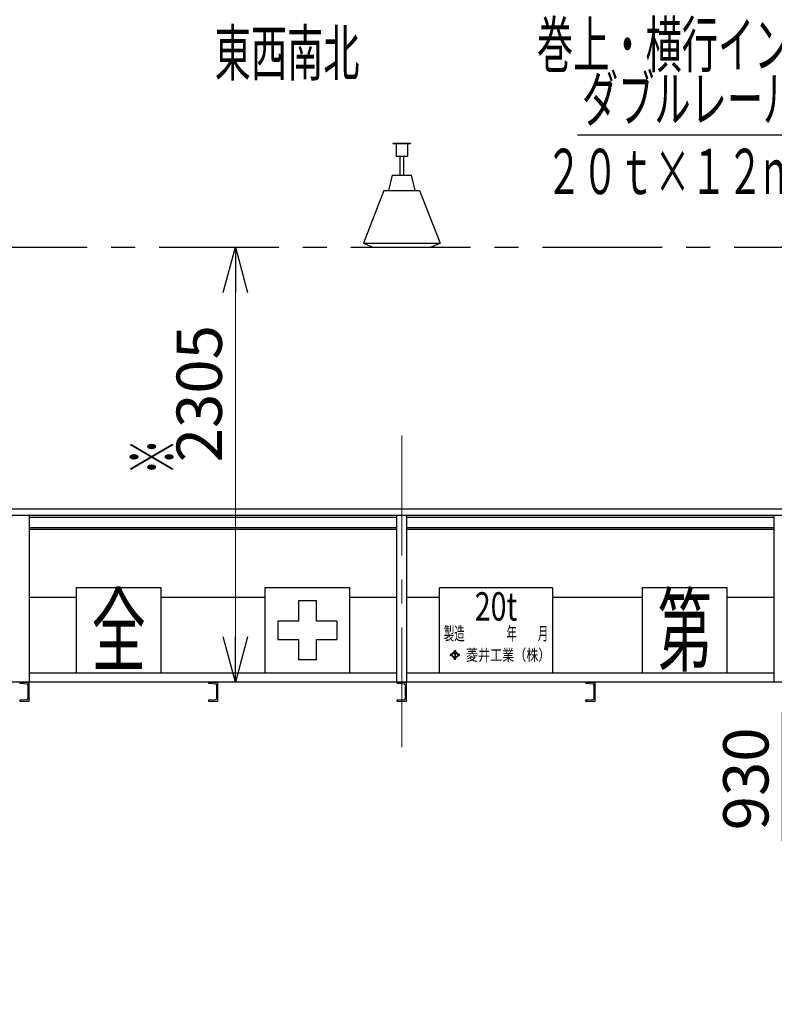
# Model space of a CAD drawing. Units: millimetres. Extents: x -185 to 185, y -134 to 137.
# Drawn here: x -83 to -33, y -34 to 31 of the extents above; entities that cross this region are included whole.
import ezdxf
from ezdxf.enums import TextEntityAlignment as Align

# ---------------------------------------------------------------- set-up
doc = ezdxf.new("R2010")
doc.units = ezdxf.units.MM
doc.header["$LTSCALE"] = 0.25
doc.linetypes.add('CENTER', pattern=[50.8, 31.75, -6.35, 6.35, -6.35])
doc.layers.add('Layer0016', color=7, linetype='Continuous')
doc.styles.add('dcStyle0', font='txt.shx', dxfattribs={"width": 0.8, "bigfont": 'bigfont'})
doc.styles.add('dcStyle1', font='ＭＳ Ｐ明朝', dxfattribs={"width": 0.8})
doc.styles.add('dcStyle3', font='ＭＳ Ｐゴシック', dxfattribs={"width": 0.8})
doc.dimstyles.new('dc_Rotated', dxfattribs={"dimtxt": 3, "dimasz": 3.000002, "dimexe": 0.6, "dimexo": 0.9, "dimgap": 0.9, "dimtad": 3, "dimdsep": 46, "dimtxsty": 'dcStyle0', "dimblk1": 'OPEN30', "dimblk2": 'OPEN30', "dimsah": 1, "dimcen": 0.09, "dimclrd": 91, "dimclre": 91, "dimclrt": 7, "dimadec": 0, "dimazin": 2, "dimtfac": 1, "dimtdec": 4, "dimtmove": 0, "dimatfit": 3, "dimfxl": 1, "dimarcsym": 0})
doc.dimstyles.new('dc_Rotated_F1', dxfattribs={"dimtxt": 3, "dimasz": 3.000002, "dimexe": 0.6, "dimexo": 0.9, "dimgap": 0.9, "dimtad": 3, "dimdsep": 46, "dimtxsty": 'dcStyle0', "dimblk1": 'OPEN30', "dimblk2": 'OPEN30', "dimsah": 1, "dimcen": 0.09, "dimse1": 1, "dimse2": 1, "dimclrd": 91, "dimclre": 7, "dimclrt": 7, "dimadec": 0, "dimazin": 2, "dimtfac": 1, "dimtdec": 4, "dimtmove": 0, "dimatfit": 3, "dimfxl": 1, "dimarcsym": 0})

# ---------------------------------------------------------------- blocks, each defined once
blk = doc.blocks.new('DC_GROUP_HDOI2010-R0_24')
at = {"layer": 'Layer0016', "color": 8, "linetype": 'Continuous', "lineweight": 25}
for p, q in [((-58.548, 22.882), (-57.373, 22.882)), ((-58.548, 22.882), (-58.548, 22.857)), ((-58.548, 22.857), (-57.373, 22.857)), ((-58.335, 22.857), (-58.335, 22.032)), ((-57.585, 22.857), (-57.585, 22.032)), ((-57.373, 22.882), (-57.373, 22.857)), ((-58.335, 22.032), (-57.585, 22.032)), ((-58.085, 22.032), (-58.085, 20.757)), ((-57.835, 22.032), (-57.835, 20.757)), ((-58.585, 20.757), (-58.835, 19.757)), ((-58.585, 20.757), (-57.335, 20.757)), ((-57.335, 20.757), (-57.085, 19.757)), ((-59.148, 19.757), (-60.498, 16.257)), ((-59.148, 19.757), (-56.773, 19.757)), ((-56.773, 19.757), (-55.423, 16.257)), ((-60.498, 16.257), (-59.873, 16.007)), ((-60.498, 16.257), (-55.423, 16.257)), ((-59.873, 16.007), (-56.048, 16.007)), ((-56.048, 16.007), (-55.423, 16.257))]:
    blk.add_line(p, q, dxfattribs=at)
blk = doc.blocks.new('_Open30')
at = {"color": 0, "linetype": 'ByBlock', "lineweight": -2}
for p, q in [((-1, 0.267949), (0, 0)), ((0, 0), (-1, -0.267949)), ((0, 0), (-1, 0))]:
    blk.add_line(p, q, dxfattribs=at)
blk = doc.blocks.new('*D56')
at = {"layer": 'Layer0016', "color": 91, "linetype": 'Continuous', "lineweight": 13}
for p, q in [((-120.46, -29.093), (-120.46, -67.659)), ((4.54, -29.093), (4.54, -67.659)), ((-120.46, -67.059), (4.54, -67.059))]:
    blk.add_line(p, q, dxfattribs=at)
at = {"layer": 'Layer0016', "color": 91, "xscale": 3.000002807615286, "yscale": 2.999989368223643}
for p, rotation in [((-120.46, -67.059), 180), ((4.54, -67.059), 360)]:
    blk.add_blockref('_Open30', p, dxfattribs=dict(at, rotation=rotation))
at = {"layer": 'Layer0016', "color": 7, "insert": (-57.96, -66.159), "char_height": 3, "width": 45.75, "attachment_point": 8, "style": 'dcStyle0'}
blk.add_mtext('\\T1.00;走行レールスパン\u300010000', dxfattribs=at)
blk = doc.blocks.new('*D58')
at = {"layer": 'Layer0016', "color": 91, "linetype": 'Continuous', "lineweight": 13}
for p, q in [((-110.46, -17.991), (-110.46, -59.659)), ((-10.46, -17.991), (-10.46, -59.659)), ((-110.46, -59.059), (-10.46, -59.059))]:
    blk.add_line(p, q, dxfattribs=at)
at = {"layer": 'Layer0016', "color": 91, "xscale": 3.000002807615286, "yscale": 2.999989368223643}
for p, rotation in [((-110.46, -59.059), 180), ((-10.46, -59.059), 360)]:
    blk.add_blockref('_Open30', p, dxfattribs=dict(at, rotation=rotation))
at = {"layer": 'Layer0016', "color": 7, "insert": (-60.46, -58.159), "char_height": 3, "width": 36.75, "attachment_point": 8, "style": 'dcStyle0'}
blk.add_mtext('\\T1.00;横行稼動範囲\u30008000', dxfattribs=at)
blk = doc.blocks.new('*D67')
at = {"layer": 'Layer0016', "color": 91, "linetype": 'Continuous', "lineweight": 13}
for p, q in [((-25.555, -13.518), (-25.555, -1.893)), ((-32.76, -14.801), (-25.555, -7.705)), ((-14.756, -13.518), (-26.155, -13.518)), ((-32.76, -23.301), (-32.76, -14.801))]:
    blk.add_line(p, q, dxfattribs=at)
at = {"layer": 'Layer0016', "color": 91, "xscale": 3.000002807615286, "yscale": 2.999989368223643}
for p, rotation in [((-25.555, -1.893), 90), ((-25.555, -13.518), 270)]:
    blk.add_blockref('_Open30', p, dxfattribs=dict(at, rotation=rotation))
at = {"layer": 'Layer0016', "color": 7, "insert": (-33.66, -15.801), "char_height": 3, "width": 12.75, "attachment_point": 9, "rotation": 90, "style": 'dcStyle0'}
blk.add_mtext('\\T1.00;930', dxfattribs=at)
blk = doc.blocks.new('DC_GROUP_HDOI2010-R0_52')
at = {"layer": 'Layer0016', "color": 6, "linetype": 'Continuous', "lineweight": 25}
for p, q in [((-73.898, -6.555), (-79.523, -6.555)), ((-79.523, -6.555), (-79.523, -12.18)), ((-73.898, -12.18), (-73.898, -6.555)), ((-79.523, -12.18), (-73.898, -12.18))]:
    blk.add_line(p, q, dxfattribs=at)
at = {"layer": 'Layer0016', "color": 6, "style": 'dcStyle3', "width": 0.55}
blk.add_text('全', height=4.5, dxfattribs=at).set_placement((-78.51, -11.618), (-74.91, -11.618), align=Align.FIT)
blk = doc.blocks.new('DC_GROUP_HDOI2010-R0_53')
at = {"layer": 'Layer0016', "color": 6, "linetype": 'Continuous', "lineweight": 25}
for p, q in [((-61.398, -6.555), (-67.023, -6.555)), ((-67.023, -6.555), (-67.023, -12.18)), ((-61.398, -12.18), (-61.398, -6.555)), ((-63.61, -7.418), (-64.81, -7.418)), ((-64.81, -7.418), (-64.81, -8.768)), ((-63.61, -8.768), (-63.61, -7.418)), ((-66.16, -8.768), (-66.16, -9.968)), ((-64.81, -8.768), (-66.16, -8.768)), ((-62.26, -8.768), (-63.61, -8.768)), ((-62.26, -8.768), (-62.26, -9.968)), ((-66.16, -9.968), (-64.81, -9.968)), ((-64.81, -9.968), (-64.81, -11.318)), ((-63.61, -11.318), (-63.61, -9.968)), ((-63.61, -9.968), (-62.26, -9.968)), ((-63.61, -11.318), (-64.81, -11.318)), ((-67.023, -12.18), (-61.398, -12.18))]:
    blk.add_line(p, q, dxfattribs=at)
blk = doc.blocks.new('DC_GROUP_HDOI2010-R0_54')
at = {"layer": 'Layer0016', "color": 6, "linetype": 'Continuous', "lineweight": 25}
for p, q in [((-55.46, -12.18), (-55.46, -6.555)), ((-47.96, -6.555), (-55.46, -6.555)), ((-47.96, -6.555), (-47.96, -12.18)), ((-54.722, -10.948), (-54.746, -10.97)), ((-54.746, -10.97), (-54.713, -11)), ((-54.713, -11), (-54.746, -11.031)), ((-54.746, -11.031), (-54.722, -11.053)), ((-54.722, -10.947), (-54.69, -10.978)), ((-54.69, -11.023), (-54.722, -11.053)), ((-54.459, -10.761), (-54.69, -10.978)), ((-54.69, -11.023), (-54.459, -11.24)), ((-54.561, -10.902), (-54.666, -11)), ((-54.666, -11), (-54.561, -11.099)), ((-54.561, -10.902), (-54.452, -10.902)), ((-54.435, -10.783), (-54.527, -10.869)), ((-54.527, -10.869), (-54.344, -10.869)), ((-54.491, -10.731), (-54.467, -10.708)), ((-54.491, -10.731), (-54.459, -10.761)), ((-54.435, -10.738), (-54.467, -10.708)), ((-54.452, -10.902), (-54.452, -11.099)), ((-54.403, -10.708), (-54.435, -10.738)), ((-54.435, -10.783), (-54.344, -10.869)), ((-54.419, -10.902), (-54.309, -10.902)), ((-54.419, -10.902), (-54.419, -11.099)), ((-54.379, -10.731), (-54.411, -10.761)), ((-54.181, -10.978), (-54.411, -10.761)), ((-54.411, -11.24), (-54.181, -11.023)), ((-54.403, -10.708), (-54.379, -10.731)), ((-54.309, -10.902), (-54.205, -11)), ((-54.205, -11), (-54.309, -11.099)), ((-54.149, -10.948), (-54.181, -10.978)), ((-54.181, -11.023), (-54.149, -11.053)), ((-54.157, -11), (-54.125, -10.97)), ((-54.125, -11.031), (-54.157, -11)), ((-54.149, -10.948), (-54.125, -10.97)), ((-54.125, -11.031), (-54.149, -11.053)), ((-54.561, -11.099), (-54.452, -11.099)), ((-54.527, -11.131), (-54.435, -11.217)), ((-54.527, -11.131), (-54.344, -11.131)), ((-54.459, -11.24), (-54.491, -11.27)), ((-54.491, -11.27), (-54.467, -11.293)), ((-54.467, -11.293), (-54.435, -11.262)), ((-54.344, -11.131), (-54.435, -11.217)), ((-54.435, -11.262), (-54.403, -11.293)), ((-54.419, -11.099), (-54.309, -11.099)), ((-54.411, -11.24), (-54.379, -11.27)), ((-54.403, -11.293), (-54.379, -11.27)), ((-55.46, -12.18), (-47.96, -12.18))]:
    blk.add_line(p, q, dxfattribs=at)
at = {"layer": 'Layer0016', "color": 6}
for s, height, style, width, p, p2 in [('20t', 1.875, 'dcStyle3', 0.763073, (-53.117, -8.724), (-50.304, -8.724)), ('製造\u3000\u3000\u3000\u3000年\u3000\u3000月', 0.875, 'dcStyle1', 0.689053, (-55.172, -10.019), (-48.249, -10.019)), ('菱井工業（株）', 0.7563, 'dcStyle1', 0.855848, (-53.697, -11.378), (-48.112, -11.378))]:
    blk.add_text(s, height=height, dxfattribs=dict(at, style=style, width=width)).set_placement(p, p2, align=Align.FIT)
blk = doc.blocks.new('DC_GROUP_HDOI2010-R0_55')
at = {"layer": 'Layer0016', "color": 6, "linetype": 'Continuous', "lineweight": 25}
for p, q in [((-36.398, -6.555), (-42.023, -6.555)), ((-42.023, -6.555), (-42.023, -12.18)), ((-36.398, -12.18), (-36.398, -6.555)), ((-42.023, -12.18), (-36.398, -12.18))]:
    blk.add_line(p, q, dxfattribs=at)
at = {"layer": 'Layer0016', "color": 6, "style": 'dcStyle3', "width": 0.55}
blk.add_text('第', height=4.5, dxfattribs=at).set_placement((-41.01, -11.618), (-37.41, -11.618), align=Align.FIT)
blk = doc.blocks.new('DC_GROUP_HDOI2010-R0_69')
at = {"layer": 'Layer0016', "color": 91, "linetype": 'Continuous', "lineweight": 25}
for p, q in [((-19.62, 23.411), (-46.32, 23.411)), ((-11.598, 7.045), (-19.62, 23.411))]:
    blk.add_line(p, q, dxfattribs=at)
at = {"layer": 'Layer0016', "color": 91, "xscale": 3.000002807615286, "yscale": 2.999989368223643, "rotation": 296.1111798795903}
blk.add_blockref('_Open30', (-11.598, 7.045), dxfattribs=at)
at = {"layer": 'Layer0016', "color": 7, "style": 'dcStyle0', "width": 0.949153}
blk.add_text('ダブルレールホイスト', height=3, dxfattribs=at).set_placement((-46.02, 24.311), (-22.02, 24.311), align=Align.FIT)
blk = doc.blocks.new('DC_GROUP_HDOI2010-R0_70')
at = {"layer": 'Layer0016', "color": 7, "linetype": 'Continuous', "lineweight": 25}
for p, q in [((-83.273, -12.805), (-82.648, -12.805)), ((-83.273, -12.805), (-83.273, -12.828)), ((-83.227, -12.878), (-82.802, -12.916)), ((-82.71, -13.845), (-82.71, -13.015)), ((-82.648, -14.055), (-82.648, -12.805)), ((-83.273, -14.032), (-83.273, -14.055)), ((-83.273, -14.055), (-82.648, -14.055)), ((-83.227, -13.982), (-82.802, -13.945))]:
    blk.add_line(p, q, dxfattribs=at)
for centre, radius, start, end in [((-83.223, -12.828), 0.05, 180, 265), ((-82.81, -13.015), 0.1, 0, 85), ((-83.223, -14.032), 0.05, 95, 180), ((-82.81, -13.845), 0.1, 275, 0)]:
    blk.add_arc(centre, radius, start, end, dxfattribs=at)
blk = doc.blocks.new('DC_GROUP_HDOI2010-R0_71')
at = {"layer": 'Layer0016', "color": 7, "linetype": 'Continuous', "lineweight": 25}
for p, q in [((-70.773, -12.805), (-70.148, -12.805)), ((-70.773, -12.805), (-70.773, -12.828)), ((-70.727, -12.878), (-70.302, -12.916)), ((-70.21, -13.845), (-70.21, -13.015)), ((-70.148, -14.055), (-70.148, -12.805)), ((-70.773, -14.032), (-70.773, -14.055)), ((-70.773, -14.055), (-70.148, -14.055)), ((-70.727, -13.982), (-70.302, -13.945))]:
    blk.add_line(p, q, dxfattribs=at)
for centre, radius, start, end in [((-70.723, -12.828), 0.05, 180, 265), ((-70.31, -13.015), 0.1, 0, 85), ((-70.723, -14.032), 0.05, 95, 180), ((-70.31, -13.845), 0.1, 275, 0)]:
    blk.add_arc(centre, radius, start, end, dxfattribs=at)
blk = doc.blocks.new('DC_GROUP_HDOI2010-R0_72')
at = {"layer": 'Layer0016', "color": 7, "linetype": 'Continuous', "lineweight": 25}
for p, q in [((-58.273, -12.805), (-57.648, -12.805)), ((-58.273, -12.805), (-58.273, -12.828)), ((-58.227, -12.878), (-57.802, -12.916)), ((-57.71, -13.845), (-57.71, -13.015)), ((-57.648, -14.055), (-57.648, -12.805)), ((-58.273, -14.032), (-58.273, -14.055)), ((-58.273, -14.055), (-57.648, -14.055)), ((-58.227, -13.982), (-57.802, -13.945))]:
    blk.add_line(p, q, dxfattribs=at)
for centre, radius, start, end in [((-58.223, -12.828), 0.05, 180, 265), ((-57.81, -13.015), 0.1, 0, 85), ((-58.223, -14.032), 0.05, 95, 180), ((-57.81, -13.845), 0.1, 275, 0)]:
    blk.add_arc(centre, radius, start, end, dxfattribs=at)
blk = doc.blocks.new('DC_GROUP_HDOI2010-R0_73')
at = {"layer": 'Layer0016', "color": 7, "linetype": 'Continuous', "lineweight": 25}
for p, q in [((-45.773, -12.805), (-45.148, -12.805)), ((-45.773, -12.805), (-45.773, -12.828)), ((-45.727, -12.878), (-45.302, -12.916)), ((-45.21, -13.845), (-45.21, -13.015)), ((-45.148, -14.055), (-45.148, -12.805)), ((-45.773, -14.032), (-45.773, -14.055)), ((-45.773, -14.055), (-45.148, -14.055)), ((-45.727, -13.982), (-45.302, -13.945))]:
    blk.add_line(p, q, dxfattribs=at)
for centre, radius, start, end in [((-45.723, -12.828), 0.05, 180, 265), ((-45.31, -13.015), 0.1, 0, 85), ((-45.723, -14.032), 0.05, 95, 180), ((-45.31, -13.845), 0.1, 275, 0)]:
    blk.add_arc(centre, radius, start, end, dxfattribs=at)
blk = doc.blocks.new('*D137')
at = {"layer": 'Layer0016', "color": 91, "linetype": 'Continuous', "lineweight": 13}
blk.add_line((-68.977, -12.805), (-68.977, 16.007), dxfattribs=at)
at = {"layer": 'Layer0016', "color": 91, "xscale": 3.000002807615286, "yscale": 2.999989368223643}
for p, rotation in [((-68.977, 16.007), 90), ((-68.977, -12.805), 270)]:
    blk.add_blockref('_Open30', p, dxfattribs=dict(at, rotation=rotation))
at = {"layer": 'Layer0016', "color": 7, "insert": (-69.877, 6.297), "char_height": 3, "width": 15.75, "attachment_point": 8, "rotation": 90, "style": 'dcStyle0'}
blk.add_mtext('\\T1.00;2305', dxfattribs=at)

msp = doc.modelspace()

# ---------------------------------------------------------------- linework, layer by layer
at = {"layer": 'Layer0016', "color": 8, "linetype": 'CENTER', "lineweight": 25}
msp.add_line((-124.835, 16.007), (8.915, 16.007), dxfattribs=at)
at = {"layer": 'Layer0016', "color": 7, "linetype": 'CENTER', "lineweight": 18}
msp.add_line((-57.96, 3.524), (-57.96, -18.41), dxfattribs=at)
at = {"layer": 'Layer0016', "color": 4, "linetype": 'Continuous', "lineweight": 25}
for p, q in [((1.59, -1.343), (-117.51, -1.343)), ((1.59, -1.768), (-117.51, -1.768)), ((-82.648, -1.768), (-82.648, -12.805)), ((-58.273, -12.805), (-58.273, -1.768)), ((-57.648, -1.768), (-57.648, -12.805)), ((-33.273, -12.805), (-33.273, -1.768)), ((-82.648, -7.18), (-79.523, -7.18)), ((-73.898, -7.18), (-67.023, -7.18)), ((-61.398, -7.18), (-58.273, -7.18)), ((-57.648, -7.18), (-55.46, -7.18)), ((-47.96, -7.18), (-42.023, -7.18)), ((-36.398, -7.18), (-33.273, -7.18)), ((-82.648, -12.18), (-58.273, -12.18)), ((-57.648, -12.18), (-33.273, -12.18)), ((1.665, -12.805), (-117.585, -12.805))]:
    msp.add_line(p, q, dxfattribs=at)
at = {"layer": 'Layer0016', "color": 6, "linetype": 'Continuous', "lineweight": 25}
for p, q in [((-58.273, -1.893), (-82.648, -1.893)), ((-33.273, -1.893), (-57.648, -1.893)), ((-58.273, -2.693), (-82.648, -2.693)), ((-33.273, -2.693), (-57.648, -2.693))]:
    msp.add_line(p, q, dxfattribs=at)
at = {"layer": 'Layer0016', "color": 7, "linetype": 'Continuous', "lineweight": 25}
for p, q in [((-58.273, -2.58), (-82.648, -2.58)), ((-33.273, -2.58), (-57.648, -2.58))]:
    msp.add_line(p, q, dxfattribs=at)

# ---------------------------------------------------------------- block references
at = {"layer": 'Layer0016', "linetype": 'Continuous'}
for name in ['DC_GROUP_HDOI2010-R0_69', 'DC_GROUP_HDOI2010-R0_24', 'DC_GROUP_HDOI2010-R0_52', 'DC_GROUP_HDOI2010-R0_55', 'DC_GROUP_HDOI2010-R0_53', 'DC_GROUP_HDOI2010-R0_54', 'DC_GROUP_HDOI2010-R0_70', 'DC_GROUP_HDOI2010-R0_71', 'DC_GROUP_HDOI2010-R0_72', 'DC_GROUP_HDOI2010-R0_73']:
    msp.add_blockref(name, (0, 0), dxfattribs=at)

# ---------------------------------------------------------------- texts
at = {"layer": 'Layer0016', "color": 7, "style": 'dcStyle0'}
for s, width, p, p2 in [('巻上・横行インバーター付', 0.946479, (-49.004, 27.907), (-20.204, 27.907)), ('東西南北', 0.973913, (-70.357, 27.357), (-60.757, 27.357)), ('２０ｔ×１２ｍ（日立）', 0.947692, (-48.42, 19.511), (-22.02, 19.511))]:
    msp.add_text(s, height=3, dxfattribs=dict(at, width=width)).set_placement(p, p2, align=Align.FIT)
at = {"layer": 'Layer0016', "color": 7, "style": 'dcStyle0', "width": 1.12}
msp.add_text('※', height=3, rotation=90, dxfattribs=at).set_placement((-72.977, 0.915), (-72.977, 3.315), align=Align.FIT)

# ---------------------------------------------------------------- dimensions: what is measured, and where the dimension line sits
at = {"layer": 'Layer0016', "linetype": 'Continuous', "lineweight": 13}
for base, p1, p2, text, dimstyle, override, picture, middle in [((-68.977, 16.007), (-68.977, -12.805), (-68.977, 16.007), '2305', 'dc_Rotated_F1', {"dimtxt": 3, "dimasz": 3.000002, "dimexe": 0.6, "dimexo": 0.9, "dimgap": 0.9, "dimtad": 3, "dimtih": 0, "dimtoh": 0, "dimdec": 2, "dimlfac": 1, "dimzin": 8, "dimtxsty": 'dcStyle0', "dimblk1": 'Open30', "dimblk2": 'Open30', "dimsah": 1, "dimse1": 1, "dimse2": 1, "dimclrd": 91, "dimclre": 7, "dimclrt": 7, "dimazin": 2, "dimtofl": 1, "dimtolj": 0, "dimtzin": 8, "dimarcsym": 1}, '*D137', (-68.977, 6.297)), ((-25.555, -1.893), (-13.856, -13.518), (-25.555, -1.893), '930', 'dc_Rotated', {"dimtxt": 3, "dimasz": 3.000002, "dimexe": 0.6, "dimexo": 0.9, "dimgap": 8.105528, "dimtad": 3, "dimtih": 0, "dimtoh": 0, "dimdec": 2, "dimlfac": 1, "dimzin": 8, "dimtxsty": 'dcStyle0', "dimblk1": 'Open30', "dimblk2": 'Open30', "dimsah": 1, "dimse2": 1, "dimclrd": 91, "dimclre": 91, "dimclrt": 7, "dimazin": 2, "dimtofl": 1, "dimtolj": 0, "dimtzin": 8, "dimarcsym": 1}, '*D67', (-25.555, -19.401))]:
    dim = msp.add_linear_dim(base=base, p1=p1, p2=p2, angle=90, text=text, dimstyle=dimstyle, override=override, dxfattribs=at)
    dim.commit()
    dim.dimension.update_dxf_attribs({"geometry": picture, "text_midpoint": middle, "dimtype": 160})
for base, p1, p2, text, picture, middle in [((-10.46, -59.059), (-110.46, -17.091), (-10.46, -17.091), '横行稼動範囲\u30008000', '*D58', (-60.46, -59.059)), ((4.54, -67.059), (-120.46, -28.193), (4.54, -28.193), '走行レールスパン\u300010000', '*D56', (-57.96, -67.059))]:
    dim = msp.add_linear_dim(base=base, p1=p1, p2=p2, text=text, dimstyle='dc_Rotated', override={"dimtxt": 3, "dimasz": 3.000002, "dimexe": 0.6, "dimexo": 0.9, "dimgap": 0.9, "dimtad": 3, "dimtih": 0, "dimtoh": 0, "dimdec": 2, "dimlfac": 1, "dimzin": 8, "dimtxsty": 'dcStyle0', "dimblk1": 'Open30', "dimblk2": 'Open30', "dimsah": 1, "dimclrd": 91, "dimclre": 91, "dimclrt": 7, "dimazin": 2, "dimtofl": 1, "dimtolj": 0, "dimtzin": 8, "dimarcsym": 1}, dxfattribs=at)
    dim.commit()
    dim.dimension.update_dxf_attribs({"geometry": picture, "text_midpoint": middle, "dimtype": 160})

doc.saveas('drawing.dxf')
